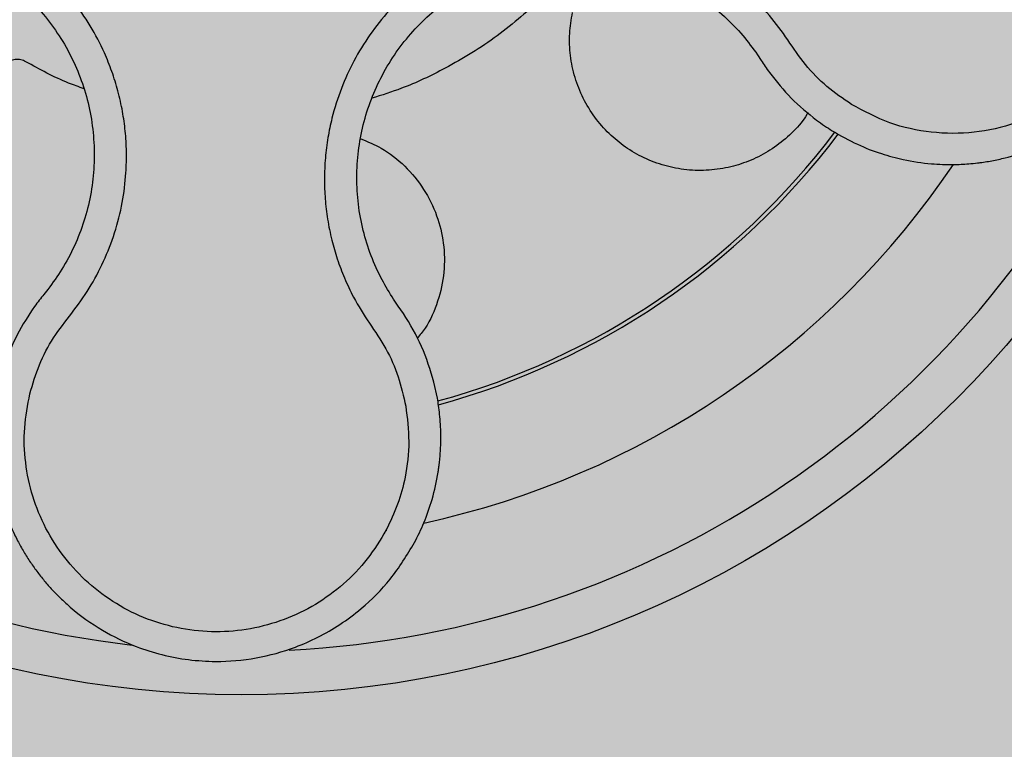
# Model space of a CAD drawing. Units: millimetres. Extents: x 0 to 1.6, y 0 to 1.
# Drawn here: x 0.13 to 0.18, y 0.09 to 0.12 of the extents above; entities that cross this region are included whole.
import ezdxf

# ---------------------------------------------------------------- set-up
doc = ezdxf.new("R2010")
doc.units = ezdxf.units.MM
doc.layers.add('.Operis_HACH', color=255, linetype='Continuous')
doc.layers.add('.Operis_MOBI', color=1, linetype='Continuous')

msp = doc.modelspace()

# ---------------------------------------------------------------- hatches: boundary and pattern name
at = {"layer": '.Operis_HACH', "true_color": 0xeaecd4}
h = msp.add_hatch(color=254, dxfattribs=at)
h.dxf.hatch_style = 1
edge = h.paths.add_edge_path()
edge.add_line((0.8600000000005821, 0.4000000000000909), (1.599999999998545, 0.4000000000000909))
edge.add_line((1.599999999998545, 0.4000000000000909), (1.599999999998545, 1))
edge.add_line((1.599999999998545, 1), (0, 1))
edge.add_line((0, 1), (0, 0))
edge.add_line((0, 0), (0.5999999999985448, 0))
edge.add_line((0.5999999999985448, 0), (0.5999999999985448, 0.1399999999998727))
edge.add_arc((0.8600000000005821, 0.1399999999989632), 0.2600000000020373, 90, 179.9999999997996, ccw=False)
at = {"layer": '.Operis_HACH', "true_color": 0x939598}
h = msp.add_hatch(color=252, dxfattribs=at)
h.dxf.hatch_style = 1
edge = h.paths.add_edge_path()
edge.add_arc((0.1401871882962951, 0.1399996232257763), 0.046499256, 34.12757582957948, 394.1275758295795)

# ---------------------------------------------------------------- linework, layer by layer
at = {"layer": '.Operis_MOBI'}
for p, q in [((0.163912230568485, 0.1229501875386632), (0.1640861201806274, 0.1226854177784844)), ((0.1312904343599257, 0.1121502124362905), (0.1311055344642682, 0.1119200575774357)), ((0.1474003011617242, 0.1113823096006854), (0.1471785863482182, 0.1117040324902518)), ((0.1476366485408107, 0.1110384346357023), (0.1474003011617242, 0.1113823096006854)), ((0.1491963741250402, 0.1071473035910913), (0.1490367516387323, 0.1078856550734599))]:
    msp.add_line(p, q, dxfattribs=at)
msp.add_circle((0.1401871882962951, 0.1399996232257763), 0.046499256, dxfattribs=at)
for radius, start, end in [(0.044499288, 200.749227162612, 263.5156106374366), (0.04449928800000003, 272.8319673631024, 335.4341801745804), (0.03419945280000004, 285.3195694188329, 322.917385719288), (0.03437398736321753, 285.2847770690374, 322.95983387452), (0.03949999999999999, 282.2544722487499, 325.9716193672861), (0.03949999999999999, 279.6852185259801, 279.7334478865935)]:
    msp.add_arc((0.1401871882962951, 0.1399996232257763), radius, start, end, dxfattribs=at)
for points, knots in [([(0.1673537934120759, 0.1194468614128255), (0.1677343331330121, 0.1192292982937033), (0.1684563668857209, 0.1188164953550768), (0.169561303515593, 0.1183949527842287), (0.1706996162365613, 0.1180859874202724), (0.1718125269428583, 0.1179193297859911), (0.172822601474536, 0.1178825484726076), (0.1735284487497211, 0.1179153985490302), (0.1739050523524384, 0.1179537615450954), (0.1740472244055127, 0.1179708806723738), (0.1740563112912241, 0.1179720284017094), (0.1740570304523317, 0.1179721157682252), (0.1740584683418547, 0.1179722923009194), (0.1740629859982619, 0.1179728557212911), (0.1741195524559771, 0.1179798588284484), (0.1742794006238455, 0.1180010859168306), (0.1746406273227876, 0.1180574022641849), (0.1753441993782872, 0.1182002165637641), (0.1763087653923776, 0.1184873743950448), (0.1773901538460905, 0.1189513952735979), (0.1783776013430725, 0.119513242164885), (0.1792656897362122, 0.1201544903231024), (0.1800662383425333, 0.1208702075678048), (0.1807887780100828, 0.1216642012025204), (0.1814343220976298, 0.1225432564174298), (0.1819904097997096, 0.1234991728936166), (0.1824452750329328, 0.124519947661156), (0.1827901756835217, 0.1255951607117822), (0.183017352688239, 0.1267131413824245), (0.183120273500208, 0.1278610241349725), (0.1830937865495343, 0.1290248794819036), (0.1829342978187469, 0.1301898423621424), (0.1826399312869853, 0.1313403127976471), (0.1822107341420178, 0.1324600357415875), (0.1817374103650309, 0.1333631344707555), (0.1813386229196112, 0.1339815779310811), (0.1810602943337472, 0.134370523635198), (0.1807929031249387, 0.134715549686689), (0.1804546157600271, 0.1351125195517398), (0.1800364710854865, 0.1355520776344292), (0.1794264455006669, 0.1361173209468234), (0.1785596263537172, 0.136785056042072), (0.1773594644903369, 0.1374855585308978), (0.1758946469888087, 0.1380973283646654), (0.1747961576709258, 0.1383057636180638), (0.1742155915037529, 0.1384159244128114)], [0, 0, 0, 0, 0.03583582737938848, 0.0679946809343019, 0.09647596314641434, 0.132287646914026, 0.159828803675499, 0.1790948387946928, 0.1900825480629321, 0.190806578314878, 0.1908150627629893, 0.1908319838916047, 0.1908658739501067, 0.1909336060167217, 0.1912045792547976, 0.1955302889468385, 0.2041293495423558, 0.2211166930501887, 0.2542425655326828, 0.286257856942367, 0.317163638655698, 0.3469607449154877, 0.3756501756368446, 0.4047933906471557, 0.4345448333004483, 0.4646086212617028, 0.4949860867252066, 0.5256788519806492, 0.5566883578539477, 0.5880160117855641, 0.6196631997640106, 0.6516313135069279, 0.6839216972429152, 0.716535643800595, 0.7494744448969836, 0.76711407780138, 0.7766990666128296, 0.7886029565103466, 0.8028257036070654, 0.8193673499308995, 0.8382278616640916, 0.8708561731139378, 0.9086956897261207, 0.9517444615682841, 1, 1, 1, 1]), ([(0.1741174921762649, 0.1369204673785589), (0.1747569306753576, 0.1367878680955528), (0.1760374676971423, 0.136522325291935), (0.1777909714992347, 0.1356041627866489), (0.1793160613310647, 0.1343527092674321), (0.1805179534931085, 0.132779543855122), (0.181351853427941, 0.1309847368156625), (0.1817644494610704, 0.1290468959457485), (0.1817404150549464, 0.1270663446146045), (0.1812779279678125, 0.1251383215985697), (0.180401107101261, 0.1233595250087092), (0.1791503014396767, 0.1218200856344538), (0.1775944727025944, 0.1205936903077145), (0.1758055847553806, 0.1197481772337596), (0.1738756141687645, 0.1193077647574228), (0.1719016041836312, 0.1193185094057299), (0.1699652997203884, 0.1197360170219781), (0.1688113104326021, 0.1203517132255456), (0.168235164268026, 0.1206591086320259)], [0, 0, 0, 0, 0.06224606218595446, 0.1246537192560934, 0.1871722766928184, 0.2497431970660793, 0.3122954690604693, 0.3748311128787245, 0.4373948028704385, 0.4998475385184561, 0.5625177148098278, 0.6250988609287147, 0.6876754042740971, 0.7501506058323117, 0.8127072288840191, 0.8753254346678279, 0.9377543852617856, 1, 1, 1, 1]), ([(0.1304605677746622, 0.1073479668848449), (0.1305940596680557, 0.1077961954904367), (0.1308611960121198, 0.1086931649488179), (0.1315126003974001, 0.1099493520187025), (0.1323928977901687, 0.1110455874954823), (0.1332165167757466, 0.112185599196664), (0.1338741941058288, 0.1134316246093476), (0.1343886464242132, 0.1147557909584975), (0.1347312461807633, 0.1161240861415536), (0.1348865032666708, 0.1173832678446161), (0.1349127360722377, 0.1184824347826634), (0.1348577997173379, 0.1194250534556431), (0.134728847129054, 0.120356846830191), (0.1345248765189808, 0.1212752377409743), (0.1342437018968212, 0.1221770387114702), (0.1338362169192351, 0.1231893841518286), (0.1332555797418991, 0.1242984068073838), (0.1324500806842934, 0.1254651501844819), (0.1315086894555861, 0.1265250818823915), (0.1304460389560518, 0.1274631986823351), (0.1292761311076447, 0.1282649032523295), (0.1280177050118709, 0.128920277350062), (0.1266892092617127, 0.1294158267983221), (0.1253198406575393, 0.129744664494865), (0.1239138797766373, 0.1299087039556071), (0.1225091305084334, 0.1298989289191468), (0.1210966062212719, 0.1297161694951683), (0.1198863020299541, 0.1294070605872548), (0.1188529609617035, 0.1290303663120085), (0.1179969140762296, 0.1286383908852713), (0.1170298757776891, 0.1280938800014155), (0.1159954103691234, 0.1273580649135511), (0.114943549626787, 0.1264109357407506), (0.1140384438226647, 0.125330348292664), (0.1131914930390394, 0.1242075441041379), (0.1121339406570314, 0.1232670484928349), (0.1113295329373614, 0.122787088808991), (0.1109272507671903, 0.1225470622423472)], [0, 0, 0, 0, 0.03109707880711296, 0.06222969614820625, 0.0933657658266645, 0.1244933363564507, 0.1556458224893664, 0.1867857086256375, 0.2187820657413552, 0.2491873587936205, 0.2709481283130292, 0.2917990375997541, 0.3118819723270985, 0.3334066769969374, 0.3542412530020451, 0.3745747389152833, 0.4058392016441786, 0.4371788428162469, 0.4685073746975735, 0.4997498405970539, 0.5310744339940766, 0.5624546805108969, 0.5937408380067781, 0.6250099462864569, 0.6557753748179749, 0.6875607125194325, 0.7181116612557842, 0.7502269323398519, 0.7703770173680189, 0.7911766328665375, 0.8127642577778779, 0.8440931900386932, 0.875421848606495, 0.906617880678405, 0.9377168314698516, 0.9688523523567332, 1, 1, 1, 1]), ([(0.1682351681965883, 0.1206591072484571), (0.1678497979346503, 0.1209248319412382), (0.1670789399106525, 0.1214563623459526), (0.1660857058195688, 0.1224641337198591), (0.1653154171779079, 0.1236398937130616), (0.1644850832103657, 0.1247759407472131), (0.1635003764656631, 0.1257900042814981), (0.1623935903842266, 0.1266917768480198), (0.1611892321670894, 0.1274416538140031), (0.1600346657901355, 0.127977778462764), (0.1589957816911465, 0.1283407029077352), (0.1580840676610933, 0.1285776472084308), (0.1571609715499562, 0.1287410876393551), (0.156227849637844, 0.1288288620448839), (0.1552864259622311, 0.1288380015928396), (0.1541977340646099, 0.12876091093176), (0.1529638977144714, 0.1285504292950463), (0.1516053484238, 0.1281450123224204), (0.1503068796478146, 0.127574468119974), (0.1490862699406534, 0.1268519669727084), (0.1479633590545291, 0.1259863677805697), (0.1469549313505922, 0.1249915426803909), (0.146074510938206, 0.1238816934346687), (0.1453404615797353, 0.1226809790912284), (0.1447506083827648, 0.1213924652904552), (0.1443745500935165, 0.1202017714497288), (0.1441514125310732, 0.1191264602646243), (0.1440335286642949, 0.1181903437668552), (0.1439930560172797, 0.1172468679526446), (0.1440280281481137, 0.1163034185094602), (0.1441381144884417, 0.1153665953638665), (0.1443261157769484, 0.1144424471056027), (0.1445873444383778, 0.1135379684551481), (0.1449196465734985, 0.1126603102982244), (0.145390186943132, 0.1116612444966449), (0.1460604184378553, 0.1105939985714031), (0.1468656138281403, 0.1094425951257563), (0.1474327114226526, 0.1081469146442942), (0.1476401447955595, 0.1072345599384334), (0.1477438170593359, 0.1067785779694077)], [0, 0, 0, 0, 0.03112376811693284, 0.06225702592251977, 0.09335744101478509, 0.1244955178558403, 0.1557202850913865, 0.1870757949525311, 0.2192410992315713, 0.2498004970089875, 0.2715187027723774, 0.2923202188338019, 0.312346156623313, 0.3337608604432076, 0.3545251643762298, 0.3748268830217573, 0.4062011494997393, 0.4374540335542325, 0.468750381215388, 0.5001488675848664, 0.5314106359195296, 0.5626616771263544, 0.5939852480961386, 0.6252621402581675, 0.655910418382752, 0.687914122574469, 0.7079997912328018, 0.7288339011776772, 0.7505588165443795, 0.7707051515144159, 0.7915429652206764, 0.8132107046712669, 0.8333474144797557, 0.8540901402454834, 0.8755733185200664, 0.9066816446819145, 0.937790468535028, 0.9689085566449342, 1, 1, 1, 1]), ([(0.1154502509687063, 0.1246233204185501), (0.1156687625827999, 0.1248815784349517), (0.1161515502369639, 0.1254521832613591), (0.1170151332423757, 0.1262263143241853), (0.1180153406248792, 0.1269388737180179), (0.1190972450638128, 0.1275199840217738), (0.12024047005184, 0.1279652495711616), (0.1214293493683272, 0.1282702872215395), (0.1226470313815753, 0.1284307161001834), (0.123875915963481, 0.128440826467795), (0.1250971702729657, 0.1283003015623763), (0.1262929029064708, 0.1280135449078443), (0.1274464575324146, 0.127583581819863), (0.1285388304690969, 0.1270148709099885), (0.129553980974606, 0.1263192911026181), (0.1304759078818734, 0.1255053479881099), (0.1312925443821769, 0.1245857513904411), (0.1319912579342599, 0.1235733495868772), (0.132561574615238, 0.122484137079482), (0.1329958769301811, 0.1213335444119821), (0.1332866789909986, 0.1201374386050702), (0.1334278381036711, 0.1189146236727083), (0.1334215592135024, 0.1176857289115105), (0.1332688409113416, 0.1164692628822195), (0.1329704251879775, 0.1152822454591842), (0.1325272329379459, 0.1141438763447695), (0.1319732838053369, 0.1130873483903088), (0.1315120654442126, 0.1124543767862178), (0.1312904343599257, 0.1121502124362905)], [0, 0, 0, 0, 0.03217435380941532, 0.07108720881213586, 0.110002380014082, 0.1488154481583, 0.1876238954728069, 0.2264414456664886, 0.2652690149448408, 0.3041181012341859, 0.3429610637530297, 0.3818018601957961, 0.4206593503045079, 0.4596052678150788, 0.4984777390387552, 0.5372389603952362, 0.5761087389339602, 0.614995885232413, 0.653794051339409, 0.6926326592276713, 0.7315790534665194, 0.7705048061868423, 0.809383936651029, 0.8481804016682157, 0.8868634051373978, 0.9255308246158132, 0.9642150324204546, 1, 1, 1, 1]), ([(0.1471785863482182, 0.1117040324902518), (0.1469968413562128, 0.1119958104420675), (0.1466002152778856, 0.1126325638613253), (0.1461290369904873, 0.1136935665833789), (0.1457613703842071, 0.1148615919114491), (0.1455404242540226, 0.1160694988159321), (0.1454681294999318, 0.117296319418756), (0.1455439849585218, 0.1185231005908918), (0.1457669606666059, 0.1197327049283103), (0.1461364550864346, 0.1209061382758136), (0.146646354155564, 0.1220252480418367), (0.1472876942627863, 0.1230743111154879), (0.1480514038182719, 0.124037316308204), (0.1489262064783361, 0.124900444848663), (0.1499003377912231, 0.125651409134889), (0.1509592755055564, 0.1262781674454345), (0.1520857910834366, 0.1267730526660671), (0.153264555364558, 0.1271246629760299), (0.154476950088565, 0.1273313707033594), (0.155703992864801, 0.1273923838764404), (0.1569271336677502, 0.1273011311941445), (0.1581293308063323, 0.1270603967150237), (0.1592963447276361, 0.1266771411574155), (0.1604107820683112, 0.1261565602330847), (0.161455446945638, 0.1255051530470155), (0.1624072916636123, 0.1247283644549952), (0.1632382789134681, 0.1238771126106712), (0.1636951844600389, 0.1232487037275405), (0.163912230568485, 0.1229501875386632)], [0, 0, 0, 0, 0.03269279224238333, 0.0713461969959229, 0.1101081808419438, 0.1490035217943022, 0.1878759738068316, 0.2267418068729057, 0.2656224088782618, 0.3045393680833989, 0.3433880086467723, 0.3822033833480969, 0.4210724759333015, 0.4598479977589283, 0.4986349990986593, 0.5375916954168377, 0.5764234135013342, 0.615204799311361, 0.6541410698266065, 0.6929974707143493, 0.7316679336583917, 0.7704306832094076, 0.8092918662917283, 0.8482154442478174, 0.8871757704063713, 0.926117581282612, 0.9649032681426364, 1, 1, 1, 1]), ([(0.1540901561741066, 0.125622742319365), (0.1533931904689325, 0.1250003753441433), (0.1519938209421525, 0.123750785337279), (0.1497538665546472, 0.122388722474625), (0.1478029675959078, 0.1214550632903411), (0.146640708637733, 0.1210916095658376), (0.1461832489885637, 0.1209485558927099)], [0, 0, 0, 0, 0.3018990628312368, 0.6061537112411077, 0.8449839564344181, 1, 1, 1, 1]), ([(0.1662338385074236, 0.1202847892272985), (0.1661557358252139, 0.1201596026000971), (0.1658961383811857, 0.119743507690373), (0.1653082706909572, 0.1191508287759007), (0.164510417882866, 0.1185361198624832), (0.1636285873894394, 0.1180756351702712), (0.1626851305813943, 0.1177628710927365), (0.1616857689562039, 0.1176083131495034), (0.1606580530176416, 0.1176253093947253), (0.1596461890217142, 0.1178180813890322), (0.1586936582384624, 0.1181756037599371), (0.1578320896726382, 0.1186764534436406), (0.1570683156048744, 0.1193068177799432), (0.1564102717190963, 0.1200621292571213), (0.15587721458337, 0.1209359760507596), (0.1554967583758753, 0.1218974016073844), (0.1552907484474417, 0.122903927895095), (0.1552469776499947, 0.1239141035032389), (0.1553561135647215, 0.1245677568142582), (0.1554097733230719, 0.1248891439454383)], [0, 0, 0, 0, 0.02670907237513873, 0.0887755289337658, 0.1497676490313381, 0.208885063221127, 0.2681222848429718, 0.3291954812845315, 0.3912956252415938, 0.453528147036567, 0.514986775130539, 0.5748310056661182, 0.6333466583421399, 0.6937205792466071, 0.75556335185496, 0.8180091886452924, 0.8801407908512797, 0.9410678310137177, 1, 1, 1, 1]), ([(0.130276447014694, 0.1226282562554388), (0.1302018208382378, 0.1226623030649989), (0.1300486030449974, 0.1227322058423397), (0.1297892154036617, 0.1227395692274058), (0.1295427191978433, 0.1226687009293528), (0.1293346138079414, 0.1225254384467007), (0.1291799914129115, 0.1223256290779773), (0.1290955124241009, 0.1220834588598336), (0.1290884298241508, 0.1218240631674234), (0.1291496960177483, 0.121667191866436), (0.1291795362462835, 0.1215907863440862)], [0, 0, 0, 0, 0.121764911764547, 0.2500000927608338, 0.3782349392597693, 0.4999995002882016, 0.6217646960670684, 0.7499994337849308, 0.8782350652502278, 1, 1, 1, 1]), ([(0.1640861201806274, 0.1226854177784844), (0.1641456732943425, 0.1225934024569142), (0.1642683798538656, 0.1224038089542319), (0.1643996710256488, 0.1222200136330684), (0.1644672427173646, 0.1221254196047994)], [0, 0, 0, 0, 0.485329508208009, 0.9999999999999999, 0.9999999999999999, 0.9999999999999999, 0.9999999999999999]), ([(0.1329497794033614, 0.1213849591197231), (0.1327120829239448, 0.1214688159484467), (0.1317834103854238, 0.1217964418965494), (0.1309193491931637, 0.1222733868048635), (0.130276447014694, 0.1226282562554388)], [0, 0, 0, 0, 0.2559529531918124, 1, 1, 1, 1]), ([(0.1644672427173646, 0.1221254196047994), (0.1647864043668505, 0.1217211331816088), (0.1654255399023441, 0.1209115314650262), (0.166228210312056, 0.1202642411853958), (0.1666300555471025, 0.1199401847457011)], [0, 0, 0, 0, 0.4993645825472829, 1, 1, 1, 1]), ([(0.1666300555471025, 0.1199401847457011), (0.1667496429338371, 0.1198530878466499), (0.1669857850288281, 0.1196811027832609), (0.1672321787289093, 0.1195242704916382), (0.1673537934120759, 0.1194468614128255)], [0, 0, 0, 0, 0.5064212973147241, 1, 1, 1, 1]), ([(0.1456724319407385, 0.1190828035448703), (0.1459931616532231, 0.1189504133230912), (0.1467348576300083, 0.1186442574212379), (0.1477308586543131, 0.1178468240109396), (0.1486050811161022, 0.116790023984322), (0.1492043646821912, 0.1155729022311789), (0.1495178308218783, 0.1142724790452121), (0.1495435250196806, 0.1129257682657681), (0.1492493527746319, 0.1115953918886134), (0.1488090384900715, 0.1105541628228366), (0.1483897596563111, 0.1100497084089511), (0.1482636357463889, 0.1098979627017798)], [0, 0, 0, 0, 0.09353647920208144, 0.2163055914752557, 0.3402788862724124, 0.4622551664483318, 0.5797510331720523, 0.6996111020010829, 0.8229811287755145, 0.9467506814202823, 1, 1, 1, 1]), ([(0.1311055344642682, 0.1119200575774357), (0.1310340080945025, 0.1118320858111019), (0.1308870689174455, 0.1116513622689581), (0.1307491018005749, 0.1114636650736429), (0.1306782936758282, 0.1113673342472339)], [0, 0, 0, 0, 0.4867753547682436, 1, 1, 1, 1]), ([(0.1306782936758282, 0.1113673342472339), (0.1303950500814608, 0.1109410974179355), (0.1298281570336712, 0.1100880130056794), (0.1294635743306571, 0.1091311722925639), (0.1292811524704121, 0.1086524094178003)], [0, 0, 0, 0, 0.4996420321794661, 1, 1, 1, 1]), ([(0.1490367516387323, 0.1078856550734599), (0.1488707016612807, 0.1084401512423483), (0.1485382195153306, 0.1095504198426624), (0.1479374024138451, 0.1105420497424348), (0.1476366485408107, 0.1110384346357023)], [0, 0, 0, 0, 0.4994252459110265, 1, 1, 1, 1]), ([(0.1290352736962177, 0.107811501565493), (0.1289338607057289, 0.1073087509425932), (0.1287424727770485, 0.1063599533613342), (0.1287169356678532, 0.1049913069070953), (0.1288304129461721, 0.103805602284865), (0.1290373836313847, 0.1028090333859382), (0.12928213638952, 0.1020018182116473), (0.1295229794775423, 0.1013769126152511), (0.1297272006554522, 0.1009249037063), (0.1299363296805041, 0.1005070385729141), (0.1301766970868812, 0.1000752306438244), (0.1304847501221502, 0.09958840942135794), (0.1308148642979177, 0.09912566712000626), (0.1311650040236145, 0.09868769051900017), (0.1315331396137935, 0.09827498789468336), (0.1319173402266642, 0.09788790475545284), (0.13263367239324, 0.09723816386417639), (0.1337451557808436, 0.0964406018988484), (0.1351880846234508, 0.09574336420405416), (0.1365292273856085, 0.0953193224363531), (0.1377544077763559, 0.09508923434123062), (0.1392073349641123, 0.09499476675682672), (0.1408734585843376, 0.095138779141962), (0.1424477141520128, 0.09557146208726408), (0.1437229089251559, 0.09613162048276536), (0.1447398626453378, 0.09672031679610882), (0.1458884199298609, 0.09758121160416522), (0.1471160360028989, 0.0988009833081378), (0.147796763398901, 0.09992277135620498), (0.1481461079254132, 0.1004984651162886)], [0, 0, 0, 0, 0.05156096458613144, 0.09730652979709087, 0.1372347522700091, 0.1713439179708001, 0.1996324412622596, 0.2220993254486421, 0.2387433564223892, 0.2495639684346193, 0.2691450228265835, 0.28846625948726, 0.3075278819646677, 0.3263297353298084, 0.3448722618575368, 0.3631553997721982, 0.3811793132162957, 0.4421507098820405, 0.4999650840655344, 0.5415815515559973, 0.5832510735489186, 0.6249762964818605, 0.687626306037852, 0.7504160457938751, 0.7881688549878676, 0.8274648414339543, 0.8683056730293194, 0.9324153948436088, 1, 1, 1, 1]), ([(0.1468428581042645, 0.1010798346037518), (0.1465683093033476, 0.10062470676462), (0.1460187280572427, 0.09971364933676341), (0.1449030742683135, 0.09856104612254057), (0.1436125640605042, 0.09761185915385795), (0.1421623997455299, 0.09691667344191046), (0.1406106397664644, 0.09648708377608273), (0.1390060529852235, 0.09634860914366072), (0.1374050559643365, 0.09649934336334809), (0.1358565283867392, 0.0969382562238934), (0.1344135940180422, 0.09764787908693506), (0.1331226085621893, 0.09860659675860006), (0.1320254898050734, 0.09978027668694267), (0.1311600834956153, 0.1011333027627188), (0.1305483711239503, 0.102615312121543), (0.1302241732544189, 0.1041811116203917), (0.1301623744438984, 0.1057819280433705), (0.1303612381382209, 0.1068263132647189), (0.1304605647810604, 0.1073479533670252)], [0, 0, 0, 0, 0.06232133974760971, 0.1247524642184313, 0.1869654004856959, 0.2496378725492885, 0.3124267213301739, 0.374911414860133, 0.4375418173506129, 0.500062458736432, 0.5627336216816239, 0.6252421118335467, 0.6878638688163031, 0.7504284775246485, 0.813037134865416, 0.8752723568834538, 0.9377021627874822, 1, 1, 1, 1]), ([(0.1481461079254132, 0.1004984651162886), (0.148295480032175, 0.1007994132162366), (0.1486144846026036, 0.1014421290585688), (0.1489863020697157, 0.1025269822307564), (0.1491746914591658, 0.1033681705985146), (0.149255835835902, 0.1039101801814013), (0.1492830229828996, 0.1041164005571318), (0.1493174286006251, 0.1044326968960831), (0.1493498811303198, 0.1048815346380252), (0.1493601177146502, 0.105413105730122), (0.1493422978760464, 0.1059332188387998), (0.1493054292825491, 0.1063850356795228), (0.149257160578145, 0.1067843411685772), (0.1492156975380112, 0.1070319214218216), (0.1491963741250402, 0.1071473035910913)], [0, 0, 0, 0, 0.1468860949610895, 0.3136953526346628, 0.5004239759768176, 0.5232164612974942, 0.5535607178682538, 0.5914570885863367, 0.6624582723180004, 0.750448458602918, 0.8240263771307695, 0.890145302049785, 0.9488033750830109, 0.9999999999999999, 0.9999999999999999, 0.9999999999999999, 0.9999999999999999]), ([(0.1477438170593359, 0.1067785779694077), (0.1478108138674088, 0.1062342827228804), (0.1479448984505325, 0.1051449531992148), (0.1477671121654112, 0.1036174171747462), (0.147403744996609, 0.102248983125719), (0.1470297792409383, 0.1014694640743983), (0.1468428587977542, 0.1010798346908359)], [0, 0, 0, 0, 0.2794192261867841, 0.5592178411079621, 0.7796825101085816, 1, 1, 1, 1])]:
    msp.add_open_spline(points, degree=3, knots=knots, dxfattribs=at)

doc.saveas('drawing.dxf')
